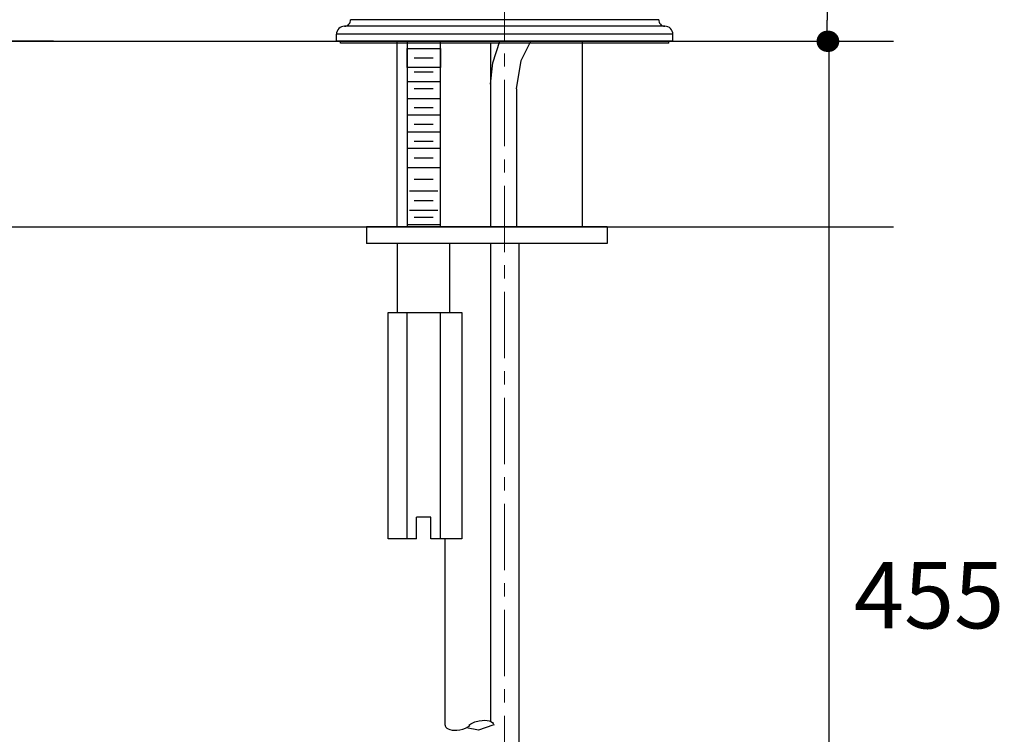
# Model space of a CAD drawing. Units: millimetres. Extents: x 72 to 9921, y -938 to 626.
# Drawn here: x 9343 to 9529, y -455 to -320 of the extents above; entities that cross this region are included whole.
import ezdxf

# ---------------------------------------------------------------- set-up
doc = ezdxf.new("R2010")
doc.units = ezdxf.units.MM
doc.header["$MEASUREMENT"] = 0
doc.linetypes.add('CENTER', pattern=[2, 1.25, -0.25, 0.25, -0.25])
doc.layers.add('Centerline', color=4, linetype='CENTER', lineweight=15)
doc.layers.add('Dimensions', color=7, linetype='Continuous')
doc.layers.add('Wall_Floor', color=7, linetype='Continuous')
doc.styles.get("Standard").update_dxf_attribs({"font": 'helr45w_0.ttf'})
doc.dimstyles.get("Standard").update_dxf_attribs({"dimscale": 5, "dimtxt": 2.5, "dimasz": 0.8, "dimexe": 1, "dimexo": 1, "dimgap": 1, "dimtad": 2, "dimtih": 1, "dimtoh": 1, "dimdec": 0, "dimzin": 0, "dimdsep": 46, "dimtxsty": 'Standard', "dimblk": 'DOT', "dimcen": 2, "dimclrd": 1, "dimclre": 1, "dimclrt": 1, "dimadec": 0, "dimazin": 0, "dimtfac": 1, "dimtdec": 0, "dimtofl": 0, "dimtmove": 0, "dimatfit": 3, "dimfxl": 1, "dimtolj": 1, "dimtzin": 0, "dimarcsym": 0})

# ---------------------------------------------------------------- blocks, each defined once
blk = doc.blocks.new('_Dot')
at = {"color": 0, "linetype": 'ByBlock', "lineweight": -2}
blk.add_line((-0.5, 0), (-1, 0), dxfattribs=at)
at = {"color": 0, "linetype": 'ByBlock', "const_width": 0.5}
blk.add_lwpolyline([(-0.25, 0, 1), (0.25, 0, 1)], format="xyb", close=True, dxfattribs=at)
blk = doc.blocks.new('*D19')
at = {"layer": 'Dimensions', "color": 1, "lineweight": -2, "transparency": 16777216}
for p, q in [((9468.4, -324.23), (9500.79, -324.23)), ((9495.79, -328.23), (9495.79, -529.26)), ((9425.26, -533.26), (9500.79, -533.26))]:
    blk.add_line(p, q, dxfattribs=at)
at = {"layer": 'Dimensions', "color": 1, "lineweight": -2, "transparency": 16777216, "xscale": 4, "yscale": 4, "zscale": 4}
for p, rotation in [((9495.79, -324.23), 90), ((9495.79, -533.26), 270)]:
    blk.add_blockref('_Dot', p, dxfattribs=dict(at, rotation=rotation))
at = {"layer": 'Dimensions', "color": 1, "transparency": 16777216, "insert": (9514.74, -428.75), "char_height": 12.5, "attachment_point": 5}
blk.add_mtext('\\A1;455', dxfattribs=at)
blk = doc.blocks.new('*D30')
at = {"layer": 'Dimensions', "color": 1, "lineweight": -2, "transparency": 16777216}
for p, q in [((9353, -211.31), (9205, -211.31)), ((9210, -215.31), (9210, -320.23)), ((9349.5, -324.23), (9205, -324.23))]:
    blk.add_line(p, q, dxfattribs=at)
at = {"layer": 'Dimensions', "color": 1, "lineweight": -2, "transparency": 16777216, "xscale": 4, "yscale": 4, "zscale": 4}
for p, rotation in [((9210, -211.31), 90), ((9210, -324.23), 270)]:
    blk.add_blockref('_Dot', p, dxfattribs=dict(at, rotation=rotation))
at = {"layer": 'Dimensions', "color": 1, "transparency": 16777216, "insert": (9191.65, -267.77), "char_height": 12.5, "attachment_point": 5}
blk.add_mtext('\\A1;113', dxfattribs=at)
blk = doc.blocks.new('*D33')
at = {"layer": 'Dimensions', "color": 1, "lineweight": -2, "transparency": 16777216}
for p, q in [((9374.18, -150.78), (9500.5, -150.78)), ((9495.5, -154.78), (9495.5, -320.23)), ((9480, -324.23), (9500.5, -324.23))]:
    blk.add_line(p, q, dxfattribs=at)
at = {"layer": 'Dimensions', "color": 1, "lineweight": -2, "transparency": 16777216, "xscale": 4, "yscale": 4, "zscale": 4}
for p, rotation in [((9495.5, -150.78), 90), ((9495.5, -324.23), 270)]:
    blk.add_blockref('_Dot', p, dxfattribs=dict(at, rotation=rotation))
at = {"layer": 'Dimensions', "color": 1, "transparency": 16777216, "insert": (9513.85, -237.5), "char_height": 12.5, "attachment_point": 5}
blk.add_mtext('\\A1;173', dxfattribs=at)

msp = doc.modelspace()

# ---------------------------------------------------------------- linework, layer by layer
at = {"color": 7, "linetype": 'Continuous'}
for p, q in [((9464.87, -321.39), (9404.42, -321.39)), ((9463.73, -320.15), (9405.56, -320.15)), ((9402.89, -324.23), (9402.89, -322.91)), ((9466.39, -322.91), (9402.89, -322.91)), ((9466.39, -324.23), (9466.39, -322.91)), ((9466.39, -324.23), (9402.89, -324.23)), ((9403.66, -324.59), (9403.66, -324.23)), ((9465.63, -324.59), (9403.66, -324.59)), ((9465.63, -324.59), (9465.63, -324.23))]:
    msp.add_line(p, q, dxfattribs=at)
for points in [[(9422.51, -359.23), (9422.51, -324.23), (9416.22, -324.23), (9416.22, -359.23)], [(9431.94, -332.32), (9432.4, -328.28), (9433.75, -324.23)], [(9431.94, -324.68), (9431.94, -359.23)], [(9436.89, -333.22), (9437.78, -327.83), (9439.59, -324.23)], [(9416.22, -325.58), (9422.51, -325.58), (9422.51, -329.18), (9416.22, -329.18), (9416.22, -325.58)], [(9416.22, -325.58), (9422.51, -325.58), (9422.51, -329.18), (9416.22, -329.18), (9416.22, -325.58)], [(9421.16, -327.38), (9417.57, -327.38)], [(9421.16, -330.07), (9417.57, -330.07)], [(9416.22, -335.02), (9422.51, -335.02), (9422.51, -331.87), (9416.22, -331.87), (9416.22, -335.02)], [(9421.16, -333.22), (9417.57, -333.22)], [(9436.89, -333.22), (9436.89, -359.23)], [(9416.22, -341.31), (9422.51, -341.31), (9422.51, -338.16), (9416.22, -338.16), (9416.22, -341.31)], [(9421.16, -336.81), (9417.57, -336.81)], [(9421.16, -339.95), (9417.57, -339.95)], [(9421.16, -343.11), (9417.57, -343.11)], [(9416.22, -348.04), (9422.51, -348.04), (9422.51, -344.45), (9416.22, -344.45), (9416.22, -348.04)], [(9421.16, -346.25), (9417.57, -346.25)], [(9421.16, -350.29), (9417.57, -350.29)], [(9422.06, -352.53), (9416.67, -352.53)], [(9421.16, -354.34), (9417.57, -354.34)], [(9422.06, -356.13), (9416.67, -356.13)], [(9421.16, -357.48), (9417.57, -357.48)], [(9453.96, -359.23), (9408.59, -359.23), (9408.59, -362.38)], [(9422.51, -359.23), (9422.51, -358.83), (9416.22, -358.83), (9416.22, -359.23)], [(9453.96, -359.23), (9453.96, -362.38)], [(9453.96, -362.38), (9408.59, -362.38)], [(9414.42, -375.41), (9414.42, -362.38)], [(9424.31, -375.41), (9424.31, -362.38)], [(9431.94, -362.38), (9431.94, -452.42)], [(9437.34, -362.38), (9437.34, -580.08)], [(9412.63, -418.09), (9412.63, -375.41), (9426.55, -375.41), (9426.55, -418.09)], [(9416.22, -418.09), (9416.22, -375.41)], [(9422.51, -418.09), (9422.51, -375.41)], [(9418.02, -418.09), (9418.02, -414.05)], [(9420.71, -418.09), (9420.71, -414.05), (9418.02, -414.05)], [(9418.02, -418.09), (9412.63, -418.09)], [(9426.55, -418.09), (9420.71, -418.09)], [(9423.41, -453.29), (9423.41, -418.09)], [(9432.4, -453.29), (9429.7, -454.19), (9427.45, -453.74)]]:
    msp.add_lwpolyline(points)
for centre, radius, start, end in [((9404.42, -322.91), 1.52, 90, 180), ((9404.42, -320.24), 1.14, 270, 4.6635), ((9464.87, -320.24), 1.14, 175.3365, 270), ((9464.87, -322.91), 1.52, 0, 90)]:
    msp.add_arc(centre, radius, start, end, dxfattribs=at)
for points in [[(9423.41, -453.29), (9423.41, -453.32), (9423.42, -453.36), (9423.42, -453.39), (9423.54, -454.05), (9424.76, -454.38), (9426.16, -454.14), (9426.94, -454), (9427.65, -453.7), (9428.08, -453.32)], [(9427.9, -453.29), (9428.32, -452.89), (9429.05, -452.58), (9429.86, -452.43), (9431.26, -452.19), (9432.48, -452.52), (9432.6, -453.18), (9432.6, -453.21), (9432.61, -453.23), (9432.61, -453.26)]]:
    msp.add_open_spline(points, degree=3, knots=[0, 0, 0, 0, 1, 1, 1, 2, 2, 2, 3, 3, 3, 3])
at = {"layer": 'Centerline', "ltscale": 10}
msp.add_lwpolyline([(9434.64, -151.5), (9434.64, -586.39)], dxfattribs=at)
at = {"layer": 'Wall_Floor', "color": 100}
for p, q in [((9414.36, -359.23), (9414.36, -324.23)), ((9449.36, -359.23), (9449.36, -324.23))]:
    msp.add_line(p, q, dxfattribs=at)
for points in [[(8979.57, -324.23), (9508.02, -324.23)], [(8979.57, -359.23), (9508.02, -359.23)]]:
    msp.add_lwpolyline(points, dxfattribs=at)

# ---------------------------------------------------------------- dimensions: what is measured, and where the dimension line sits
at = {"layer": 'Dimensions'}
for base, p1, p2, picture, middle in [((9495.5, -324.23), (9369.18, -150.78), (9475, -324.23), '*D33', (9513.85, -237.5)), ((9210, -324.23), (9358, -211.31), (9354.5, -324.23), '*D30', (9191.65, -267.77))]:
    dim = msp.add_linear_dim(base=base, p1=p1, p2=p2, angle=90, dimstyle='Standard', dxfattribs=at)
    dim.commit()
    dim.dimension.update_dxf_attribs({"geometry": picture, "text_midpoint": middle})
dim = msp.add_linear_dim(base=(9495.79, -533.26), p1=(9463.4, -324.23), p2=(9420.26, -533.26), angle=90, text='455', dimstyle='Standard', dxfattribs=at)
dim.commit()
dim.dimension.update_dxf_attribs({"geometry": '*D19', "text_midpoint": (9514.74, -428.75)})

doc.saveas('drawing.dxf')
